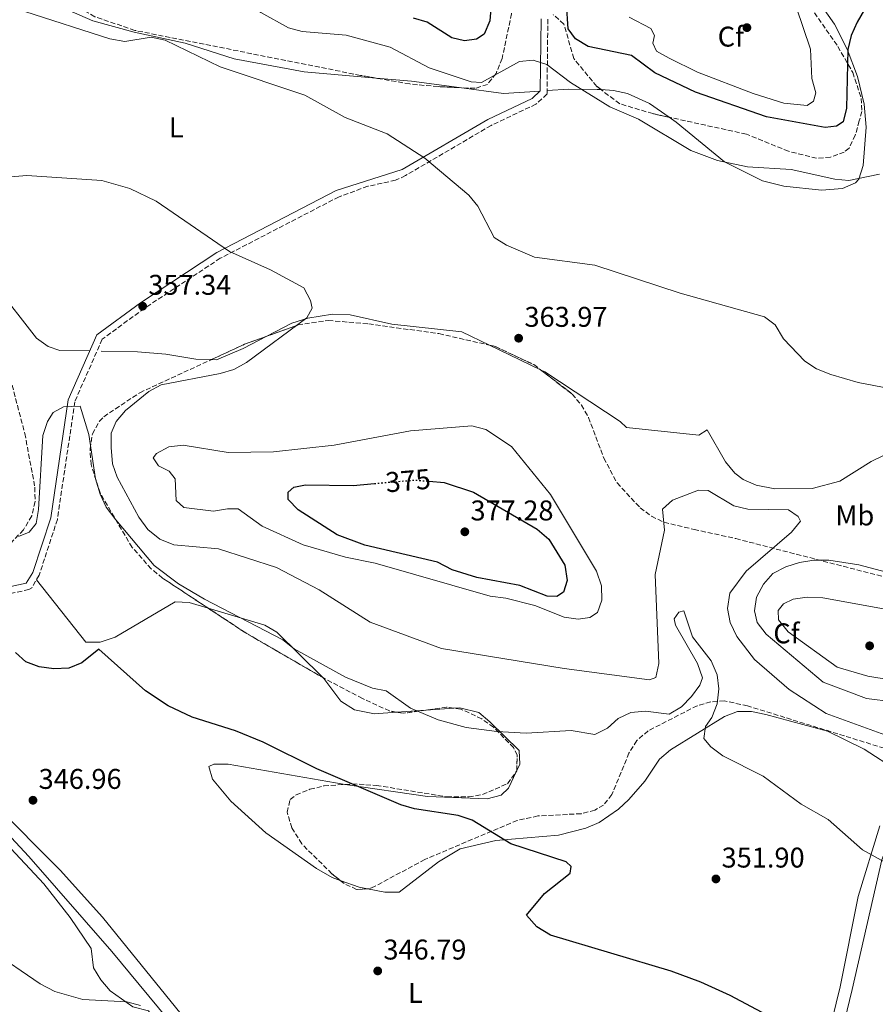
# Model space of a CAD drawing. Units: metres. Extents: x 611635 to 615108, y 4680744 to 4683111.
# Drawn here: x 612659 to 612959, y 4681588 to 4681934 of the extents above; entities that cross this region are included whole.
import ezdxf
from ezdxf.enums import TextEntityAlignment as Align

# ---------------------------------------------------------------- set-up
doc = ezdxf.new("R2010")
doc.units = ezdxf.units.M
doc.header["$MEASUREMENT"] = 0
doc.linetypes.add('DGN Style 3', pattern=[2.435890702152634, 1.739921930109024, -0.6959687720436097])
doc.linetypes.add('DGN Style 5', pattern=[1.217945351076317, 0.5219765790327072, -0.6959687720436097])
for name, color, linetype, lineweight in [('Camino', 7, 'DGN Style 3', 0), ('Cota de curva de nivel directora', 7, 'Continuous', 0), ('Cota de punto acotado terreno', 7, 'Continuous', 0), ('Curva de nivel directora', 30, 'Continuous', 30), ('Curva de nivel directora no vista', 30, 'DGN Style 5', 30), ('Curva de nivel intermedia', 30, 'Continuous', 0), ('Etiqueta de uso rústico', 92, 'Continuous', 0), ('Etiqueta de zona arbolada', 92, 'Continuous', 0), ('Línea de cambio de uso (parcela vista)', 92, 'Continuous', 0), ('Margen derecho', 7, 'Continuous', 0), ('Punto acotado terreno (símbolo)', 7, 'Continuous', 0), ('Tubería', 7, 'Continuous', 0), ('Zona arbolada', 92, 'DGN Style 3', 0)]:
    doc.layers.add(name, color=color, linetype=linetype, lineweight=lineweight)
doc.styles.add('Style-Arial', font='arial.ttf')

# ---------------------------------------------------------------- blocks, each defined once
blk = doc.blocks.new('5PATER')
at = {"layer": 'Punto acotado terreno (símbolo)', "linetype": 'Continuous', "lineweight": 0}
h = blk.add_hatch(color=51, dxfattribs=at)
edge = h.paths.add_edge_path()
edge.add_ellipse((0, 0), major_axis=(-0.1095731443231308, -0.1110710700762829), ratio=0.9994222409660317, start_angle=0, end_angle=360)

msp = doc.modelspace()

# ---------------------------------------------------------------- linework, layer by layer
at = {"layer": 'Camino', "color": 7, "linetype": 'DGN Style 3', "lineweight": 0}
msp.add_polyline3d([(612844.1099999989, 4681934.449999999, 369.6999999999971), (612843.8200000004, 4681908.13, 368.6699999999982), (612839.9299999991, 4681904.530000002, 368.7700000000041), (612824.1499999987, 4681897.07, 367.3999999999942), (612794.1200000012, 4681879.470000001, 363.6000000000059), (612790.6400000011, 4681877.820000002, 363.3300000000017), (612780.870000001, 4681875.710000001, 362.8399999999965), (612770.7899999982, 4681872.040000001, 362.3899999999995), (612729.0899999987, 4681850.430000001, 359.5800000000018), (612702.4099999995, 4681832.84, 357.1699999999982), (612687.6099999981, 4681821.960000001, 356.8600000000007), (612677.9799999989, 4681800.050000002, 355.0099999999948), (612671.8999999971, 4681758.710000004, 352.8500000000059), (612665.4699999987, 4681739.070000002, 352.0099999999949), (612662.879999998, 4681734.690000001, 351.7500000000001), (612661.8599999989, 4681734.050000002, 351.6999999999972), (612638.9400000017, 4681729.070000002, 350.9199999999982)], dxfattribs=at)
at = {"layer": 'Curva de nivel directora', "color": 30, "linetype": 'Continuous', "lineweight": 30, "flags": 128}
for points, elevation in [([(612824.5399999998, 4681944.140000001), (612823.7699999987, 4681933.850000001), (612821.7999999995, 4681929.180000001), (612819.0500000002, 4681927.37), (612814.7999999989, 4681926.76), (612810.409999999, 4681927.800000002), (612801.7199999986, 4681933.32), (612796.9199999997, 4681934.730000001)], 375), ([(612955.3400000003, 4681937.830000001), (612952.7199999985, 4681933.36), (612950.5899999985, 4681928.640000002), (612949.4699999986, 4681923.760000001), (612948.940000001, 4681903.150000002), (612947.7899999999, 4681898.300000002), (612945.51, 4681896.779999999), (612941.48, 4681896.310000001), (612920.8600000005, 4681900.15), (612895.9299999992, 4681908.78), (612881.6899999989, 4681915.600000001), (612873.4999999992, 4681921.630000004), (612858.2399999996, 4681924.86), (612853.860000001, 4681927.460000002), (612851.1899999998, 4681931), (612850.610000001, 4681939.869999999)], 375), ([(612802.4000000004, 4681772.100000001), (612807.6399999995, 4681771.609999999), (612817.9599999995, 4681768.33), (612840.4099999996, 4681755.29), (612844.4599999997, 4681751.800000002), (612850.0599999989, 4681742.600000001), (612850.889999998, 4681737.210000002), (612849.5800000007, 4681733.130000001), (612847.2400000002, 4681731.62), (612843.8399999985, 4681731.77), (612834.3099999998, 4681735.529999999), (612819.1199999994, 4681738.33), (612810.5499999998, 4681740.980000001), (612805.3899999987, 4681743.740000002), (612779.8499999996, 4681749.600000001), (612770.0799999996, 4681753.29), (612756.4699999996, 4681762.119999999), (612752.8799999999, 4681765.750000001), (612752.8599999998, 4681768.29), (612754.8699999992, 4681770.010000002), (612759.0499999991, 4681770.830000003), (612775.69, 4681770.640000002), (612783.1899999989, 4681771.300000001)], 375), ([(612952.6400000004, 4681567.79), (612908.1299999988, 4681591.480000001), (612897.78, 4681596.210000004), (612887.3799999997, 4681600.000000001), (612845.0299999998, 4681612.680000002), (612840.2099999984, 4681615.560000001), (612836.6399999988, 4681619.730000001), (612842.9199999997, 4681627.279999999), (612851.99, 4681634.430000001), (612852.2999999986, 4681636.820000002), (612850.4900000002, 4681638.439999999), (612831.1200000001, 4681644.7), (612817.5799999994, 4681653.04), (612812.5700000004, 4681654.730000001), (612797.2999999997, 4681657.000000001), (612792.4999999985, 4681658.410000001), (612763.0199999987, 4681671.04), (612744.1799999983, 4681680.440000001), (612734.4599999997, 4681684.41), (612719.2299999993, 4681689.220000001), (612710.7199999999, 4681693.270000001), (612702.8599999987, 4681698.49), (612686.4599999993, 4681713.170000001), (612680.4299999988, 4681708.289999999), (612675.869999999, 4681706.480000001), (612670.5800000007, 4681706.250000001), (612665.4599999997, 4681706.87), (612660.7799999992, 4681708.62), (612657.1299999993, 4681711.980000001)], 350)]:
    msp.add_lwpolyline(points, dxfattribs=dict(at, elevation=elevation))
at = {"layer": 'Curva de nivel directora no vista', "color": 30, "linetype": 'DGN Style 5', "lineweight": 30, "elevation": 375, "flags": 128}
msp.add_lwpolyline([(612783.1899999989, 4681771.300000001), (612797.4899999996, 4681772.560000001), (612802.4000000004, 4681772.100000001)], dxfattribs=at)
at = {"layer": 'Curva de nivel intermedia', "color": 30, "linetype": 'Continuous', "lineweight": 0, "flags": 128}
for points, elevation in [([(612960.5199999993, 4681879.910000001), (612949.8100000005, 4681877.800000001), (612944.8300000007, 4681878.23), (612929.5599999998, 4681881.619999998), (612914.1700000005, 4681882.49), (612903.7000000009, 4681884.73), (612894.2700000008, 4681888.330000001), (612875.890000001, 4681899.31), (612865.9199999997, 4681903.65), (612852.0700000006, 4681912.109999998), (612843.74, 4681918.460000001), (612838.9800000013, 4681920.039999999), (612834.16, 4681919.580000001), (612820.7900000014, 4681912.17), (612817.2199999995, 4681912.399999999), (612802.4600000007, 4681917.27), (612788.75, 4681924.599999999), (612773.2900000016, 4681928.81), (612757.7800000017, 4681930.019999999), (612752.9800000006, 4681931.420000001), (612743.2599999997, 4681936.7), (612725.8400000009, 4681949.279999999)], 370.0000000000001), ([(612964.1, 4681804.699999999), (612953.0600000005, 4681806.749999999), (612943.4700000016, 4681809.55), (612938.4600000002, 4681811.560000001), (612934.3099999996, 4681814.34), (612926.8000000016, 4681822.149999999), (612923.9500000017, 4681826.999999999), (612920.1699999998, 4681829.840000001), (612890.5300000012, 4681838.140000001), (612860.5599999997, 4681848.02), (612839.4100000004, 4681850.789999999), (612829.6200000005, 4681855.02), (612825.2400000016, 4681857.669999998), (612819.570000001, 4681868.67), (612816.4000000015, 4681872.539999999), (612800.9000000005, 4681885.630000001), (612787.7199999996, 4681894.189999999), (612772.9299999995, 4681899.849999999), (612758.820000001, 4681907.679999999), (612729.0500000007, 4681917.689999999), (612709.6700000016, 4681927.039999999), (612704.7699999998, 4681928.07), (612695.5900000001, 4681926.579999999), (612690.2500000001, 4681927.560000001), (612660.490000001, 4681937.050000001)], 365.0000000000001), ([(612931.3300000001, 4681938.710000002), (612936.3800000015, 4681923.859999998), (612936.7500000005, 4681913.529999998), (612938.2700000004, 4681908.519999999), (612937.4099999998, 4681905.550000001), (612935.1400000011, 4681904.109999998)], 380.0000000000001), ([(612935.1400000011, 4681904.109999998), (612927.0099999994, 4681904.949999999), (612916.2100000012, 4681908.34), (612896.6500000012, 4681915.83), (612886.6700000011, 4681920.66), (612882.3000000013, 4681923.189999999), (612880.9500000012, 4681925.989999999), (612881.5300000003, 4681928.640000001), (612880.3099999998, 4681931.159999999), (612872.660000001, 4681935.109999998)], 380.0000000000001), ([(612962.4600000016, 4681682.980000001), (612941.8399999999, 4681690.57), (612928.8300000011, 4681699.009999999), (612916.6600000005, 4681709.449999999), (612910.4700000014, 4681717.599999999), (612908.14, 4681722.449999999), (612907.1800000012, 4681727.369999998), (612908.0500000007, 4681732.749999999), (612913.7400000015, 4681740.580000001), (612929.6400000004, 4681754.26), (612932.8600000012, 4681758.119999998), (612931.9600000003, 4681759.779999998), (612928.65, 4681762.060000001), (612914.2900000013, 4681762.289999999), (612909.4299999997, 4681763.489999999), (612900.4100000008, 4681768.909999999), (612896.9999999999, 4681768.920000001), (612887.8300000011, 4681765.51), (612884.350000001, 4681762.32), (612885.0199999993, 4681754.880000002), (612881.8000000007, 4681739.310000001), (612883.1100000005, 4681708.039999999), (612881.9900000007, 4681703.170000001), (612879.8600000006, 4681702.300000001), (612849.850000001, 4681706.289999999), (612806.75, 4681713.380000001), (612781.6900000013, 4681722.569999999), (612763.8600000013, 4681733.909999998), (612748.8400000009, 4681741.84), (612728.4200000003, 4681748.42), (612712.7200000006, 4681749.79), (612707.8900000001, 4681751.77), (612703.6100000021, 4681755.119999998), (612700.4900000016, 4681759.460000001), (612692.8699999999, 4681773.489999999), (612691.2699999993, 4681778.230000001), (612690.7199999995, 4681783.939999999), (612690.7400000019, 4681789.02), (612692.53, 4681793.149999999), (612695.8400000003, 4681796.9), (612703.9500000018, 4681803.619999999), (612708.3500000006, 4681805.98), (612729.0900000008, 4681809.939999999), (612733.8700000019, 4681811.390000002), (612738.2900000009, 4681813.789999999), (612759.42, 4681829.539999999), (612761.2999999998, 4681832.930000001), (612760.75, 4681835.560000001), (612758.4700000001, 4681840.070000002), (612746.7199999997, 4681846.4), (612732.2800000005, 4681852.840000001), (612706.5300000012, 4681870.539999999), (612697.3700000015, 4681874.949999998), (612687.5299999999, 4681877.720000001), (612661.1400000014, 4681879.48), (612645.380000001, 4681878.23)], 359.9999999999999), ([(612815.4200000003, 4681685.579999999), (612805.570000002, 4681688.349999999), (612795.9299999995, 4681692.380000001), (612787.2999999995, 4681698.439999999), (612782.5400000007, 4681699.449999999), (612773.0099999999, 4681703.239999999), (612755.0599999991, 4681713.210000001), (612751.0600000004, 4681716.4), (612723.5400000009, 4681730.63), (612714.4200000013, 4681736.109999998), (612705.8099999992, 4681742.500000001), (612692.3500000011, 4681758.59), (612689.060000001, 4681763.009999999), (612686.9000000019, 4681767.519999999), (612685.2200000009, 4681772.939999999), (612682.9600000011, 4681788.55), (612679.85, 4681798.51), (612674.0200000005, 4681798.230000001), (612670.4000000017, 4681796.310000001), (612668.4500000004, 4681793.119999998), (612666.7699999996, 4681788.179999999), (612665.300000001, 4681762.179999999), (612664.3900000014, 4681757.269999999), (612661.9400000017, 4681754.170000001), (612658.2699999991, 4681752.730000001)], 355.0000000000001), ([(612854.7700000006, 4681723.609999999), (612849.8300000009, 4681724.349999999), (612839.5500000013, 4681728.48), (612829.37, 4681731.07), (612823.8500000014, 4681731.710000002), (612783.4999999997, 4681743.31), (612773.03, 4681745.480000001), (612758.1300000004, 4681749.820000002), (612743.8200000006, 4681756.369999997), (612735.3499999995, 4681762.369999999), (612731.620000001, 4681762.470000001), (612726.7000000015, 4681761.550000001), (612716.2600000009, 4681762.939999999), (612713.6300000001, 4681765.329999999), (612713.2300000022, 4681772.96), (612711.1400000001, 4681775.659999999), (612707.4100000019, 4681777.499999999), (612705.530000002, 4681780.38), (612706.7300000001, 4681781.869999999), (612711.0400000018, 4681784.150000001), (612716.0000000016, 4681784.810000001), (612731.8400000001, 4681782.180000001), (612747.7600000014, 4681782.48), (612769.0600000003, 4681784.759999999), (612795.9100000015, 4681789.869999998), (612817.4100000019, 4681791.539999999), (612822.3300000015, 4681790.26), (612831.3600000015, 4681784.320000002), (612845.060000001, 4681767.409999999), (612861.2000000012, 4681740.569999999), (612862.9700000016, 4681735.349999998), (612863.1100000001, 4681730.350000001), (612861.5000000007, 4681725.989999999), (612858.8099999996, 4681724.230000001), (612854.7700000006, 4681723.609999999)], 370.0000000000001), ([(612965.4400000012, 4681694.67), (612956.0399999999, 4681695.77), (612940.7699999993, 4681701.57), (612920.7599999999, 4681718.439999999), (612917.6200000016, 4681722.480000001), (612916.6800000007, 4681726.630000001), (612917.4200000005, 4681731.41), (612919.8700000002, 4681735.909999999), (612923.1300000015, 4681739.689999999), (612927.7300000014, 4681742.09), (612932.5199999991, 4681743.529999999), (612937.4800000013, 4681744.4), (612942.8300000001, 4681744.329999999)], 365.0000000000001), ([(612942.8300000001, 4681744.329999999), (612953.3100000008, 4681742.730000001), (612973.1600000014, 4681737.529999999)], 365.0000000000001), ([(612972.0999999997, 4681701.069999999), (612956.4600000002, 4681703.640000001), (612945.7200000001, 4681706.82), (612928.4900000015, 4681719.199999999), (612925.1100000017, 4681723.380000001), (612924.9800000021, 4681726.650000001), (612926.8000000016, 4681729.080000001), (612930.2400000015, 4681730.640000001), (612935.1800000012, 4681731.41), (612940.690000001, 4681731.15), (612988.3800000009, 4681722.489999999)], 370.0000000000001), ([(612963.4500000018, 4681637.749999999), (612954.5500000013, 4681642.600000001), (612942.5199999993, 4681653.310000001), (612933.1000000003, 4681658.720000001), (612919.6700000013, 4681668.560000001), (612905.5499999995, 4681675.66), (612901.3400000005, 4681678.82), (612898.9300000012, 4681681.739999999), (612899.4500000018, 4681685.92), (612901.6600000003, 4681689.100000001), (612903.54, 4681693.899999999), (612904.100000001, 4681699.16), (612903.5500000013, 4681704.119999998), (612901.5100000005, 4681709.069999999), (612894.9400000012, 4681717.470000001), (612891.8600000012, 4681726.56), (612890.110000001, 4681726.099999999), (612888.4700000006, 4681723.83), (612888.9700000011, 4681721.539999999), (612896.6700000013, 4681708.039999999), (612898.4600000017, 4681703.079999999), (612897.4800000006, 4681700.509999998), (612894.5000000009, 4681696.500000001), (612891.0000000007, 4681692.909999998), (612886.7000000002, 4681690.329999999), (612878.4299999999, 4681691.319999999), (612873.26, 4681690.880000002), (612868.8299999998, 4681688.800000001), (612865.0700000003, 4681685.42), (612860.5599999997, 4681683.140000001), (612852.2699999994, 4681684.569999999), (612836.5200000004, 4681683.59), (612826.2000000007, 4681684.16), (612815.4200000003, 4681685.579999999)], 355.0000000000001), ([(612701.0700000006, 4681587.92), (612696.2400000005, 4681589.310000001), (612680.7700000008, 4681590.100000001), (612670.9800000006, 4681592.909999999), (612665.8200000018, 4681595.56), (612648.2700000012, 4681607.560000001)], 345.0000000000001)]:
    msp.add_lwpolyline(points, dxfattribs=dict(at, elevation=elevation))
at = {"layer": 'Línea de cambio de uso (parcela vista)', "color": 92, "linetype": 'Continuous', "lineweight": 0, "extrusion": (0.00551394194880867, 0.3622281046519926, 0.9320731712931181), "elevation": 1699641.49216685, "flags": 128}
msp.add_lwpolyline([(-541451.6701889117, -4371941.090655247), (-541464.0296366935, -4371940.130874054), (-541480.8074280017, -4371938.01284095)], dxfattribs=at)
at = {"layer": 'Línea de cambio de uso (parcela vista)', "color": 92, "linetype": 'Continuous', "lineweight": 0, "extrusion": (-0.0389094987907872, 0.05119945965988705, 0.9979301910626741), "elevation": 216234.2228136622, "flags": 128}
msp.add_lwpolyline([(-3320757.248437311, -3349871.447185241), (-3320768.379443651, -3349860.364334738), (-3320779.144378209, -3349853.211098831)], dxfattribs=at)
at = {"layer": 'Línea de cambio de uso (parcela vista)', "color": 92, "linetype": 'Continuous', "lineweight": 0, "extrusion": (-0.008056190446206734, 0.003880623870366153, 0.9999600184776746), "elevation": 13595.18039645586, "flags": 128}
msp.add_lwpolyline([(612806.6334342492, 4681802.402547957), (612824.5470853423, 4681793.773982988)], dxfattribs=at)
at = {"layer": 'Línea de cambio de uso (parcela vista)', "color": 92, "linetype": 'Continuous', "lineweight": 0, "extrusion": (-0.004979773663801102, -0.0003522481551418684, 0.9999875388101067), "elevation": -4346.742803324392, "flags": 128}
msp.add_lwpolyline([(612785.122647929, 4681689.759517013), (612795.432977048, 4681690.488817058)], dxfattribs=at)
at = {"layer": 'Línea de cambio de uso (parcela vista)', "color": 92, "linetype": 'Continuous', "lineweight": 0, "extrusion": (-0.004986386432083848, -0.0003527499820044502, 0.9999875056808462), "elevation": -4353.144526515327, "flags": 128}
msp.add_lwpolyline([(612795.4151246505, 4681690.485205696), (612805.1929474255, 4681691.176905739)], dxfattribs=at)
at = {"layer": 'Línea de cambio de uso (parcela vista)', "color": 92, "linetype": 'Continuous', "lineweight": 0, "extrusion": (-0.03230465555112252, -0.06895895448845613, 0.9970963202347014), "elevation": -342289.0736757455, "flags": 128}
msp.add_lwpolyline([(-1431102.106770439, 4486467.230022608), (-1431102.106770439, 4486466.761215324)], dxfattribs=at)
at = {"layer": 'Línea de cambio de uso (parcela vista)', "color": 92, "linetype": 'Continuous', "lineweight": 0, "extrusion": (-0.01415422610497691, -0.00997335103941425, 0.9998500838387793), "elevation": -55017.45221519349, "flags": 128}
msp.add_lwpolyline([(612714.7436564321, 4681316.007366139), (612721.3374796227, 4681313.617247266), (612724.2675928349, 4681313.04811896)], dxfattribs=at)
at = {"layer": 'Línea de cambio de uso (parcela vista)', "color": 92, "linetype": 'Continuous', "lineweight": 0}
for points in [[(612662.0099999999, 4681945.039999999, 366), (612675.2400000002, 4681937.75, 365.75), (612684.3799999999, 4681933.82, 365.7200000000012), (612698.8200000003, 4681929.789999999, 364.9400000000023), (612716.7100000001, 4681926.029999999, 365.1999999999971), (612734, 4681920.5, 365.6100000000006), (612758.5700000003, 4681915.91, 366.1199999999953), (612783.8556000004, 4681913.692600001, 366.8322999999946)], [(612886.6523000002, 4681899.968800001, 369.9707000000053), (612889.1900000004, 4681898.189999999, 369.8899999999995), (612906.1100000005, 4681884.300000001, 368.6399999999995), (612919.54, 4681877.640000001, 368.6300000000047), (612927.0300000003, 4681875.699999999, 368.6699999999983), (612940.1600000003, 4681874.4, 368.8099999999977), (612947.54, 4681874.930000001, 369.1600000000035), (612952.1299999999, 4681876.91, 369.6300000000047), (612953.2599999999, 4681878.26, 369.7899999999936), (612954.8700000001, 4681883.060000001, 370.2599999999948), (612955.9299999997, 4681896.480000001, 371.8000000000029), (612955.1399999997, 4681904.560000001, 372.7799999999988), (612952.8600000005, 4681914.24, 373.9900000000052), (612949.2699999996, 4681923.850000001, 374.3800000000047), (612944.7199999997, 4681932.680000001, 375.5), (612940.3700000001, 4681938.980000001, 376.3600000000006)], [(612843.8300000001, 4681909.300000001, 369.3399999999965), (612851.4500000002, 4681909.800000001, 369.5800000000018), (612861.4000000004, 4681909.76, 370.6199999999953), (612862.7906, 4681909.6514, 370.593399999998)], [(612862.7906, 4681909.6514, 370.593399999998), (612867.1600000003, 4681909.310000001, 370.5099999999948), (612872.0700000003, 4681908.32, 370.3899999999995), (612879.7599999999, 4681904.800000001, 370.1900000000023), (612886.6523000002, 4681899.968800001, 369.9707000000053)], [(612683.2000000002, 4681817.880000001, 357.3699999999953), (612672.75, 4681818.060000001, 357.3999999999942), (612668.6299999999, 4681819.380000001, 357.5800000000018), (612664.5300000003, 4681822.4, 357.7299999999959), (612650.0499999998, 4681840.9, 358.2100000000065), (612622.7400000002, 4681861.640000001, 359.2299999999959), (612619.5700000003, 4681863.75, 359.25), (612614.8200000003, 4681865.75, 359.3899999999995), (612609.7599999999, 4681866.32, 359.570000000007), (612605.3300000001, 4681865.960000001, 359.6699999999983), (612589.2699999996, 4681861.680000001, 359.3899999999995), (612577.8600000005, 4681857.199999999, 358.7299999999959), (612572.8354000002, 4681854.194700001, 358.3031999999948)], [(612745.4172, 4681823.0471, 360.1736999999994), (612754.2400000002, 4681827.59, 360.7100000000065), (612759.8099999996, 4681829.350000001, 360.7799999999988), (612768.5099999999, 4681830.789999999, 360.8099999999977), (612774.7400000002, 4681830.560000001, 360.8600000000006), (612789.29, 4681827.26, 362.5899999999965), (612813.8700000001, 4681824.59, 363.7400000000052), (612823.5897000004, 4681819.908, 363.8364000000001)], [(612725.9474999999, 4681814.832699999, 359.6294999999955), (612727.7999999998, 4681814.800000001, 359.7100000000065), (612737.1299999999, 4681818.779999999, 359.6699999999983), (612745.4172, 4681823.0471, 360.1736999999994)], [(612687.2699999996, 4681817.810000001, 357.3500000000058), (612700.0099999999, 4681817.59, 357.3099999999977), (612709.9500000002, 4681816.779999999, 358), (612720.4400000004, 4681814.930000001, 359.3899999999995), (612725.9474999999, 4681814.832699999, 359.6294999999955)], [(612841.5025000004, 4681811.2795, 364.0142000000051), (612843.0999999996, 4681810.51, 364.0299999999988), (612869.4699999997, 4681793.08, 363.6399999999995), (612871.7699999996, 4681790.99, 363.320000000007), (612897.1399999997, 4681788.289999999, 362.6999999999971), (612900.0199999996, 4681790.16, 362.6999999999971), (612906.4800000006, 4681778.960000001, 362.9199999999983), (612909.7100000001, 4681774.99, 362.8999999999942), (612912.6799999997, 4681772.730000001, 362.8800000000047), (612917.2999999998, 4681770.779999999, 362.8300000000018), (612923.7599999999, 4681769.41, 362.8099999999977), (612936.9500000002, 4681769.550000001, 363.0200000000041), (612946.6399999997, 4681772.180000001, 363.0099999999948), (612957.6500000004, 4681778.99, 363.7400000000052), (612962.2300000006, 4681781.289999999, 363.7400000000052)], [(612538.3099999996, 4681773.34, 351.3600000000006), (612554.1200000001, 4681755.480000001, 349.8000000000029), (612573.1100000005, 4681732.279999999, 348.5800000000018), (612597.5199999996, 4681705.25, 347.1399999999995), (612624.0599999996, 4681676.680000001, 346.0399999999936), (612667.0700000003, 4681630.699999999, 345.9600000000065), (612676.3799999999, 4681618.92, 345.6600000000035), (612683.6799999997, 4681608.039999999, 345.4100000000035), (612684.5800000001, 4681601.230000001, 345.3099999999977), (612687.1200000001, 4681596.949999999, 345.2799999999988), (612690.4100000003, 4681593.130000001, 345.2299999999959), (612698.3200000003, 4681587.480000001, 344.8899999999995), (612703.8399999999, 4681586.050000001, 344.679999999993), (612712.4800000006, 4681574.119999999, 345.3099999999977), (612730.3499999996, 4681554.609999999, 345.6199999999953), (612736.3799999999, 4681546.52, 345.2899999999936), (612738.5499999998, 4681541.51, 345.1000000000058), (612739.4299999997, 4681534.300000001, 345), (612735.7618000006, 4681532.844699999, 344.8505000000005)], [(612718.4400000004, 4681581.199999999, 345.3399999999965), (612687.6600000003, 4681618.949999999, 346.0399999999936), (612672.8200000003, 4681635.51, 346.5899999999965), (612649.54, 4681658.84, 346.8999999999942), (612627.0999999996, 4681683.32, 346.6999999999971), (612602.4600000001, 4681708.17, 347.6600000000035), (612571.1299999999, 4681742.730000001, 350.2400000000052), (612557.2800000003, 4681757.24, 350.6300000000047), (612546.1900000004, 4681772.180000001, 351.9700000000012)], [(612664.5199999996, 4681737.460000001, 351.9100000000035), (612681.8899999997, 4681715.59, 349.929999999993), (612686.9000000004, 4681715.560000001, 349.9700000000012), (612692.1299999999, 4681717.34, 350.9400000000023), (612713.1900000004, 4681729.76, 353.7899999999936), (612718.1699999999, 4681729.470000001, 353.8600000000006), (612724.8715000004, 4681727.4845, 354.1049999999959)], [(612724.8715000004, 4681727.4845, 354.1049999999959), (612744.7000000002, 4681721.609999999, 354.8300000000018), (612748.9800000006, 4681719.100000001, 354.9199999999983), (612764.9341000002, 4681703.2334, 354.6380999999965)], [(612764.9341000002, 4681703.2334, 354.6380999999965), (612765.3899999997, 4681702.779999999, 354.6300000000047), (612771.4400000004, 4681694.869999999, 354.0099999999948), (612776.2300000006, 4681691.810000001, 353.929999999993), (612783.1799999997, 4681690.449999999, 353.8999999999942), (612790.9582000002, 4681691.000200001, 353.9388999999938)], [(612780.7399000004, 4681628.9309, 347.5657999999967), (612786.8200000003, 4681627.75, 347.6399999999995), (612791.8399999999, 4681627.82, 347.6300000000047), (612805.7000000002, 4681638.470000001, 348.4600000000065), (612813.3399999999, 4681643.029999999, 348.9199999999983), (612825.8600000005, 4681645.960000001, 349.5099999999948), (612847.8499999996, 4681647.789999999, 350.7700000000041), (612857.5, 4681650.25, 351.1600000000035), (612862.1100000005, 4681652.25, 351.3500000000058), (612868.9400000004, 4681656.869999999, 351.8999999999942), (612872.5300000003, 4681660.289999999, 352.4799999999959), (612878.1600000003, 4681666.789999999, 353.3699999999953), (612883.2800000003, 4681674.529999999, 353.7899999999936), (612887.1299999999, 4681677.710000001, 354.2299999999959), (612906.1100000005, 4681689.51, 356.2100000000065), (612910.7000000002, 4681691.26, 356.6100000000006), (612915.6200000001, 4681691.210000001, 356.929999999993), (612920.5999999996, 4681690.130000001, 357.1999999999971), (612942.2699999996, 4681684.310000001, 358.3800000000047), (612955.2400000002, 4681677.949999999, 358.1999999999971), (612966.7599999999, 4681670.49, 357.3399999999965)], [(612811.0460999999, 4681692.421200001, 354.039499999999), (612813.1500000004, 4681692.57, 354.0500000000029), (612819.8499999996, 4681690.850000001, 354.2100000000065), (612823.79, 4681687.65, 354.4100000000035), (612834.0099999999, 4681677.480000001, 353.5800000000018), (612834.2400000002, 4681672.789999999, 352.6100000000006), (612833.1660000002, 4681670.497, 352.4167000000016)], [(612772.9036999998, 4681665.629699999, 350.1714999999967), (612769.5899999999, 4681666.119999999, 350.0800000000018), (612731.8099999996, 4681672.779999999, 348.2599999999948), (612726.8300000001, 4681672.720000001, 348.2799999999988), (612725, 4681671.880000001, 348.2599999999948), (612726.4000000004, 4681667.430000001, 347.8399999999965), (612732.75, 4681659.699999999, 347.929999999993), (612745.0999999996, 4681648.609999999, 347.679999999993), (612762.8099999996, 4681636.060000001, 347.4199999999983), (612768.3200000003, 4681632.939999999, 347.429999999993), (612771.2165000001, 4681631.890000001, 347.460500000001)], [(612832.9676999999, 4681670.0737, 352.3809999999939), (612830.2400000002, 4681664.25, 351.8899999999995), (612827.75, 4681661.82, 351.8099999999977), (612822.8499999996, 4681660.539999999, 351.5800000000018), (612801.8300000001, 4681661.350000001, 350.9700000000012), (612772.9036999998, 4681665.629699999, 350.1714999999967)], [(612937.5300000003, 4681537.970000001, 348.5500000000029), (612951.0099999999, 4681593.57, 350.929999999993), (612961.3799999999, 4681639.09, 354.2599999999948), (612968.4100000003, 4681657.34, 356.2700000000041), (612971.1100000005, 4681661.380000001, 356.5599999999977), (612973.1900000004, 4681663.279999999, 357.3899999999995), (612977.9699999997, 4681664.960000001, 357.3899999999995), (612984.1699999999, 4681664.5, 357.4499999999971), (612990.2999999998, 4681662.930000001, 357.5), (613007.9199999999, 4681655.789999999, 357.2899999999936), (613022.5099999999, 4681652.359999999, 357.5), (613047.25, 4681648.869999999, 359.3600000000006), (613085.29, 4681644.58, 361.3999999999942), (613100.0800000001, 4681640.609999999, 361.4600000000065), (613122.8499999996, 4681632.84, 361.570000000007), (613133.0242999997, 4681632.683800001, 361.7900999999983)], [(612960.6299999999, 4681651.060000001, 355.2599999999948), (612953.0700000003, 4681626.25, 352.6300000000047), (612946.7100000001, 4681594.480000001, 350.4499999999971), (612938.4000000004, 4681560.529999999, 348.8399999999965)]]:
    msp.add_polyline3d(points, dxfattribs=at)
at = {"layer": 'Margen derecho', "color": 7, "linetype": 'Continuous', "lineweight": 0}
msp.add_polyline3d([(612841.7100000004, 4681934.500000001, 369.6999999999971), (612841.44, 4681909.190000001, 368.6699999999982), (612838.5700000002, 4681906.540000001, 368.7700000000041), (612823.030000001, 4681899.190000001, 367.3999999999942), (612792.9999999992, 4681881.590000002, 363.6000000000059), (612769.829999997, 4681874.24, 362.3899999999995), (612727.8799999994, 4681852.500000001, 359.5800000000018), (612701.0399999993, 4681834.81, 357.1699999999982), (612685.6799999991, 4681823.510000003, 356.8600000000007), (612675.6599999989, 4681800.720000001, 355.0099999999948), (612669.5599999991, 4681759.260000003, 352.8500000000059), (612663.2699999993, 4681740.06, 352.0099999999949), (612660.9400000002, 4681736.300000001, 351.6999999999972), (612638.6299999986, 4681731.460000001, 350.9199999999982)], dxfattribs=at)
at = {"layer": 'Tubería', "color": 7, "linetype": 'Continuous', "lineweight": 0}
msp.add_polyline3d([(612491.1600000008, 4681938.559999999, 361.9900000000052), (612500.5500000007, 4681916.430000001, 359.7700000000041), (612508.7600000006, 4681894.56, 357.8999999999942), (612513.9300000005, 4681876.210000001, 356.3999999999942), (612516.2300000006, 4681860.37, 355.6499999999942), (612517.9200000026, 4681848.749999999, 354.6499999999942), (612521.0799999987, 4681816.34, 353.0399999999936), (612523.2699999993, 4681807.080000001, 352.9900000000052), (612527.7699999987, 4681796.13, 352.4199999999983), (612549.4999999991, 4681764.7, 350.9799999999959), (612573.5399999984, 4681735.77, 349.2599999999948), (612604.329999998, 4681701.960000001, 347.1999999999971), (612661.8000000013, 4681640.29, 346.320000000007), (612691.0199999996, 4681606.940000001, 345.6199999999953), (612713.5300000022, 4681579.670000002, 345.2299999999959)], dxfattribs=at)
at = {"layer": 'Zona arbolada', "color": 92, "linetype": 'DGN Style 3', "lineweight": 0, "extrusion": (-0.1847329740602863, 0.3815550765995545, 0.9056983227410491), "elevation": 1673503.51595794, "flags": 128}
msp.add_lwpolyline([(-2591684.735900437, -3574546.062672771), (-2591697.611810615, -3574545.800596757), (-2591705.839349513, -3574544.858208211)], dxfattribs=at)
at = {"layer": 'Zona arbolada', "color": 92, "linetype": 'DGN Style 3', "lineweight": 0, "extrusion": (-0.02783875995205846, -0.0478648401620708, 0.9984658033806622), "elevation": -240790.416255489, "flags": 128}
msp.add_lwpolyline([(-1824092.840639565, 4348528.006129743), (-1824090.872620058, 4348528.622005222), (-1824075.934750386, 4348529.931296409), (-1824073.018284712, 4348529.555654133)], dxfattribs=at)
at = {"layer": 'Zona arbolada', "color": 92, "linetype": 'DGN Style 3', "lineweight": 0, "extrusion": (-0.03739345246120728, -0.09747277646253208, 0.9945354631996371), "elevation": -478900.2174079153, "flags": 128}
msp.add_lwpolyline([(-1104769.431109206, 4565519.16446148), (-1104800.151657842, 4565524.100318647), (-1104815.521892562, 4565527.502640529)], dxfattribs=at)
at = {"layer": 'Zona arbolada', "color": 92, "linetype": 'DGN Style 3', "lineweight": 0, "extrusion": (-0.0009596052074801714, 0.006847441035753565, 0.9999760955688429), "elevation": 31823.5423150897, "flags": 128}
msp.add_lwpolyline([(612801.325938697, 4681583.574711932), (612793.3375423751, 4681582.455185686), (612791.015738742, 4681582.845394835)], dxfattribs=at)
at = {"layer": 'Zona arbolada', "color": 92, "linetype": 'DGN Style 3', "lineweight": 0, "extrusion": (0.001032560956163738, -0.007367658845850038, 0.9999723253275578), "elevation": -33506.37261731347, "flags": 128}
msp.add_lwpolyline([(612810.3538770751, 4681572.622893312), (612807.8577732428, 4681572.951702236), (612800.5761771252, 4681571.931174537)], dxfattribs=at)
at = {"layer": 'Zona arbolada', "color": 92, "linetype": 'DGN Style 3', "lineweight": 0, "extrusion": (-0.03814947927177483, -0.1192409388081428, 0.9921321563901885), "elevation": -581275.9883988956, "flags": 128}
msp.add_lwpolyline([(-842913.1332631229, 4609253.163454546), (-842913.0312556325, 4609253.478163637), (-842913.073382101, 4609253.630725658)], dxfattribs=at)
at = {"layer": 'Zona arbolada', "color": 92, "linetype": 'DGN Style 3', "lineweight": 0}
for points in [[(612783.8556000004, 4681913.692600001, 368.446299999996), (612778.3200000003, 4681914.66, 368.1900000000023), (612699.0800000001, 4681930.470000001, 364.1900000000023), (612685.0499999998, 4681935.24, 364.7700000000041), (612663.1900000004, 4681947.980000001, 367.0599999999977), (612651.1200000001, 4681957.189999999, 368.0099999999948), (612637.0199999996, 4681971.15, 369.2100000000065), (612620.3899999997, 4681989.84, 371.2400000000052), (612616.8924000004, 4681994.560799999, 372.5204999999987)], [(612829.7317000004, 4681947.861099999, 373.5841999999975), (612830.4400000004, 4681946.25, 373.320000000007), (612831.54, 4681941.41, 373.0099999999948), (612831.3600000005, 4681936.32, 372.7899999999936), (612828.04, 4681920.619999999, 371.179999999993), (612825.9299999997, 4681915.32, 370.3399999999965), (612822.8799999999, 4681911.51, 369.679999999993), (612818.6200000001, 4681910.119999999, 369.3999999999942), (612812.9458, 4681910.380700001, 369.3782999999967)], [(612934.9400000004, 4681940.67, 379.0899999999965), (612945.9299999997, 4681924.84, 376.2400000000052), (612951.1900000004, 4681915.710000001, 374.7799999999988), (612954.1699999999, 4681906.59, 373.3099999999977), (612954.4100000003, 4681902.02, 372.570000000007), (612953.4600000001, 4681898.66, 371.4900000000052), (612952.0599999996, 4681893.689999999, 371.1499999999942), (612949.9199999999, 4681889.130000001, 370.9900000000052), (612948.2000000002, 4681887.730000001, 370.9700000000012), (612943.3499999996, 4681885.9, 370.9199999999983), (612938.4699999997, 4681885.58, 370.8699999999953), (612928.6200000001, 4681888.01, 370.7700000000041), (612913.8099999996, 4681894.01, 370.6999999999971), (612880.9500000002, 4681901.220000001, 370.9499999999971), (612869.3300000001, 4681904.699999999, 370.9700000000012), (612861.2999999998, 4681910.779999999, 370.9700000000012), (612853.2199999997, 4681920.560000001, 370.9700000000012), (612849.7699999996, 4681932.66, 370.9700000000012), (612845.9299999997, 4681936.02, 372.7899999999936)], [(612934.9400000004, 4681940.67, 379.0899999999965), (612945.9299999997, 4681924.84, 376.2400000000052), (612951.1900000004, 4681915.710000001, 374.7799999999988), (612954.1699999999, 4681906.59, 373.3099999999977), (612954.4100000003, 4681902.02, 372.570000000007), (612953.4600000001, 4681898.66, 371.4900000000052), (612952.0599999996, 4681893.689999999, 371.1499999999942), (612949.9199999999, 4681889.130000001, 370.9900000000052), (612948.2000000002, 4681887.730000001, 370.9700000000012), (612943.3499999996, 4681885.9, 370.9199999999983), (612938.4699999997, 4681885.58, 370.8699999999953), (612928.6200000001, 4681888.01, 370.7700000000041), (612913.8099999996, 4681894.01, 370.6999999999971), (612886.6523000002, 4681899.968800001, 370.9066000000021)], [(612831.3600000005, 4681936.32, 372.7899999999936), (612828.04, 4681920.619999999, 371.179999999993), (612825.9299999997, 4681915.32, 370.3399999999965), (612822.8799999999, 4681911.51, 369.679999999993), (612818.6200000001, 4681910.119999999, 369.3999999999942), (612805.5599999996, 4681910.720000001, 369.3500000000058), (612795.5999999996, 4681911.640000001, 368.9900000000052), (612778.3200000003, 4681914.66, 368.1900000000023), (612699.0800000001, 4681930.470000001, 364.1900000000023), (612685.0499999998, 4681935.24, 364.7700000000041)], [(612862.7906, 4681909.6514, 370.9700000000012), (612861.2999999998, 4681910.779999999, 370.9700000000012), (612853.2199999997, 4681920.560000001, 370.9700000000012), (612849.7699999996, 4681932.66, 370.9700000000012), (612845.9299999997, 4681936.02, 372.7899999999936)], [(612812.9458, 4681910.380700001, 369.3782999999967), (612805.5599999996, 4681910.720000001, 369.3500000000058), (612795.5999999996, 4681911.640000001, 368.9900000000052), (612783.8556000004, 4681913.692600001, 368.446299999996)], [(612886.6523000002, 4681899.968800001, 370.9066000000021), (612880.9500000002, 4681901.220000001, 370.9499999999971), (612869.3300000001, 4681904.699999999, 370.9700000000012), (612862.7906, 4681909.6514, 370.9700000000012)], [(612966.8399999999, 4681676.880000001, 360.429999999993), (612914.2599999999, 4681693.210000001, 357.3099999999977), (612906.0800000001, 4681694.970000001, 356.8600000000006), (612901.3099999996, 4681694.58, 356.6199999999953), (612896.54, 4681693.26, 356.3999999999942), (612879.3499999996, 4681684.439999999, 355.5500000000029), (612875.3600000005, 4681681.050000001, 355.179999999993), (612872.5999999996, 4681676.630000001, 354.6499999999942), (612866.5800000001, 4681662.039999999, 352.820000000007), (612863.6399999997, 4681658.390000001, 352.3699999999953), (612860.6100000005, 4681656.57, 352.1600000000035), (612855.8200000003, 4681655.33, 352), (612840.6200000001, 4681654.539999999, 351.8000000000029), (612833.3600000005, 4681652.980000001, 351.6300000000047), (612800.8899999997, 4681639.26, 350.3300000000018), (612783.2300000006, 4681629.74, 348.8300000000018), (612781.3200000003, 4681628.960000001, 348.7700000000041), (612776.9299999997, 4681628.74, 348.6999999999971), (612772.5899999999, 4681630.789999999, 348.6900000000023), (612768.2699999996, 4681634.25, 348.7100000000065), (612757.6600000003, 4681644.75, 348.8000000000029), (612754.2300000006, 4681650.32, 348.8500000000058), (612752.5700000003, 4681655.859999999, 348.9100000000035), (612753.6399999997, 4681660.34, 348.9799999999959), (612755.6699999999, 4681661.949999999, 349.0299999999988), (612760.5700000003, 4681663.9, 349.179999999993), (612765.4900000002, 4681665.09, 349.4100000000035), (612775.3799999999, 4681665.810000001, 349.9199999999983), (612783.8899999997, 4681665.289999999, 350.1699999999983), (612808.6399999997, 4681661.26, 350.1999999999971), (612816.3200000003, 4681661.24, 350.6900000000023), (612821.1600000003, 4681662.039999999, 351.1699999999983), (612829.9400000004, 4681665.880000001, 352.1600000000035), (612833.1600000003, 4681670.34, 352.820000000007), (612833.3700000001, 4681675.850000001, 353.4900000000052), (612832.0899999999, 4681678.529999999, 353.7200000000012), (612825.0499999998, 4681685.680000001, 353.9700000000012), (612820.9100000003, 4681688.640000001, 353.9900000000052), (612813.5599999996, 4681692.09, 353.9799999999959), (612808.5499999998, 4681692.75, 353.9900000000052), (612793.2800000003, 4681690.609999999, 353.9900000000052), (612788.5199999996, 4681691.41, 353.9799999999959), (612779, 4681695.789999999, 353.8699999999953), (612765.7000000002, 4681702.789999999, 353.7100000000065), (612738.0099999999, 4681718.82, 354.2400000000052), (612708.79, 4681738.09, 355.0299999999988), (612704.8499999996, 4681741.34, 355.1100000000006), (612698.0999999996, 4681748.890000001, 355.2400000000052), (612686.9800000006, 4681767.730000001, 355.5500000000029), (612683.6900000004, 4681777.939999999, 356.1199999999953), (612683.3300000001, 4681783.480000001, 356.5500000000029), (612684.2100000001, 4681788.710000001, 356.9799999999959), (612686.6100000005, 4681793.199999999, 357.2899999999936), (612688.1600000003, 4681794.77, 357.3699999999953), (612700.79, 4681803.220000001, 357.4799999999959), (612737.6399999997, 4681820.230000001, 357.8300000000018), (612756.3300000001, 4681827, 358.7899999999936), (612766.9900000002, 4681828.59, 360.0099999999948), (612781.2100000001, 4681827.359999999, 363.3699999999953), (612805.8499999996, 4681823.949999999, 364.6300000000047), (612825.5999999996, 4681819.449999999, 364.9900000000052), (612839.1699999999, 4681813.07, 365.0599999999977), (612852.6399999997, 4681802.730000001, 364.9400000000023), (612855.9299999997, 4681798.880000001, 364.8099999999977), (612858.4000000004, 4681794.539999999, 364.6100000000006), (612863.7400000002, 4681780.27, 363.6300000000047), (612868.4000000004, 4681771.5, 362.7599999999948), (612876.54, 4681762.800000001, 360.8300000000018), (612880.4699999997, 4681759.789999999, 359.7799999999988), (612884.9000000004, 4681757.699999999, 359.0200000000041), (612895.4800000006, 4681755.17, 358.3899999999995), (612910.1200000001, 4681751.960000001, 358.7899999999936), (612963.7599999999, 4681738.119999999, 364.4199999999983)], [(612745.4172, 4681823.0471, 358.2295000000013), (612756.3300000001, 4681827, 358.7899999999936), (612766.9900000002, 4681828.59, 360.0099999999948), (612781.2100000001, 4681827.359999999, 363.3699999999953), (612805.8499999996, 4681823.949999999, 364.6300000000047), (612823.5897000004, 4681819.908, 364.9533999999985)], [(612724.8715000004, 4681727.4845, 354.5951999999961), (612708.79, 4681738.09, 355.0299999999988), (612704.8499999996, 4681741.34, 355.1100000000006), (612698.0999999996, 4681748.890000001, 355.2400000000052), (612686.9800000006, 4681767.730000001, 355.5500000000029), (612683.6900000004, 4681777.939999999, 356.1199999999953), (612683.3300000001, 4681783.480000001, 356.5500000000029), (612684.2100000001, 4681788.710000001, 356.9799999999959), (612686.6100000005, 4681793.199999999, 357.2899999999936), (612688.1600000003, 4681794.77, 357.3699999999953), (612700.79, 4681803.220000001, 357.4799999999959), (612725.9474999999, 4681814.832699999, 357.7189000000071)], [(612655.3399999999, 4681808.199999999, 356.9499999999971), (612660.4299999997, 4681788.91, 355.8999999999942), (612663.9699999997, 4681769.980000001, 355.4499999999971), (612664.0300000003, 4681764.949999999, 355.4199999999983), (612662.8600000005, 4681759.939999999, 355.3899999999995), (612659.9600000001, 4681755.029999999, 355.3300000000018), (612655.25, 4681750.180000001, 355.2100000000065)], [(612655.3399999999, 4681808.199999999, 356.9499999999971), (612660.4299999997, 4681788.91, 355.8999999999942), (612663.9699999997, 4681769.980000001, 355.4499999999971), (612664.0300000003, 4681764.949999999, 355.4199999999983), (612662.8600000005, 4681759.939999999, 355.3899999999995), (612659.9600000001, 4681755.029999999, 355.3300000000018), (612655.25, 4681750.180000001, 355.2100000000065)], [(612841.5025000004, 4681811.2795, 365.0391999999993), (612852.6399999997, 4681802.730000001, 364.9400000000023), (612855.9299999997, 4681798.880000001, 364.8099999999977), (612858.4000000004, 4681794.539999999, 364.6100000000006), (612863.7400000002, 4681780.27, 363.6300000000047), (612868.4000000004, 4681771.5, 362.7599999999948), (612876.54, 4681762.800000001, 360.8300000000018), (612880.4699999997, 4681759.789999999, 359.7799999999988), (612884.9000000004, 4681757.699999999, 359.0200000000041), (612895.4800000006, 4681755.17, 358.3899999999995), (612910.1200000001, 4681751.960000001, 358.7899999999936), (612963.7599999999, 4681738.119999999, 364.4199999999983), (613037.0499999998, 4681717.84, 371.3800000000047), (613079.9600000001, 4681704.460000001, 374.7200000000012), (613111.6799999997, 4681695.01, 376.1499999999942), (613116.5300000003, 4681694.350000001, 376.1699999999983), (613121.4699999997, 4681694.699999999, 375.9700000000012), (613136.4900000002, 4681697.980000001, 374.4400000000023), (613141.4600000001, 4681698.560000001, 373.7299999999959), (613146.0800000001, 4681698.289999999, 373.0200000000041), (613163.4800000006, 4681694.789999999, 370.4400000000023), (613169.0719999997, 4681692.887700001, 368.9922999999981)], [(612790.9582000002, 4681691.000200001, 353.9851000000053), (612788.5199999996, 4681691.41, 353.9799999999959), (612779, 4681695.789999999, 353.8699999999953), (612765.7000000002, 4681702.789999999, 353.7100000000065), (612764.9341000002, 4681703.2334, 353.7247000000062)], [(613133.0242999997, 4681632.683800001, 363.5583999999944), (613097.4600000001, 4681643.050000001, 362.8500000000058), (613038.4600000001, 4681653.980000001, 360.9100000000035), (612966.8399999999, 4681676.880000001, 360.429999999993), (612914.2599999999, 4681693.210000001, 357.3099999999977), (612906.0800000001, 4681694.970000001, 356.8600000000006), (612901.3099999996, 4681694.58, 356.6199999999953), (612896.54, 4681693.26, 356.3999999999942), (612879.3499999996, 4681684.439999999, 355.5500000000029), (612875.3600000005, 4681681.050000001, 355.179999999993), (612872.5999999996, 4681676.630000001, 354.6499999999942), (612866.5800000001, 4681662.039999999, 352.820000000007), (612863.6399999997, 4681658.390000001, 352.3699999999953), (612860.6100000005, 4681656.57, 352.1600000000035), (612855.8200000003, 4681655.33, 352), (612840.6200000001, 4681654.539999999, 351.8000000000029), (612833.3600000005, 4681652.980000001, 351.6300000000047), (612800.8899999997, 4681639.26, 350.3300000000018), (612783.2300000006, 4681629.74, 348.8300000000018), (612781.3200000003, 4681628.960000001, 348.7700000000041), (612780.7399000004, 4681628.9309, 348.7608000000037)], [(612833.1660000002, 4681670.497, 352.8390999999974), (612833.3700000001, 4681675.850000001, 353.4900000000052), (612832.0899999999, 4681678.529999999, 353.7200000000012), (612825.0499999998, 4681685.680000001, 353.9700000000012), (612820.9100000003, 4681688.640000001, 353.9900000000052), (612813.5599999996, 4681692.09, 353.9799999999959), (612811.0460999999, 4681692.421200001, 353.9850000000006)], [(612772.9036999998, 4681665.629699999, 349.792300000001), (612775.3799999999, 4681665.810000001, 349.9199999999983), (612783.8899999997, 4681665.289999999, 350.1699999999983), (612808.6399999997, 4681661.26, 350.1999999999971), (612816.3200000003, 4681661.24, 350.6900000000023), (612821.1600000003, 4681662.039999999, 351.1699999999983), (612829.9400000004, 4681665.880000001, 352.1600000000035), (612832.9676999999, 4681670.0737, 352.7805999999982)], [(612771.2165000001, 4681631.890000001, 348.6964000000008), (612768.2699999996, 4681634.25, 348.7100000000065), (612757.6600000003, 4681644.75, 348.8000000000029), (612754.2300000006, 4681650.32, 348.8500000000058), (612752.5700000003, 4681655.859999999, 348.9100000000035), (612753.6399999997, 4681660.34, 348.9799999999959), (612755.6699999999, 4681661.949999999, 349.0299999999988), (612760.5700000003, 4681663.9, 349.179999999993), (612765.4900000002, 4681665.09, 349.4100000000035), (612772.9036999998, 4681665.629699999, 349.792300000001)], [(612780.7399000004, 4681628.9309, 348.7608000000037), (612776.9299999997, 4681628.74, 348.6999999999971), (612772.5899999999, 4681630.789999999, 348.6900000000023), (612771.2165000001, 4681631.890000001, 348.6964000000008)]]:
    msp.add_polyline3d(points, dxfattribs=at)

# ---------------------------------------------------------------- block references
at = {"layer": 'Punto acotado terreno (símbolo)', "color": 7, "linetype": 'Continuous', "lineweight": 0, "xscale": 10, "yscale": 10, "zscale": 10}
for p in [(612914.010000002, 4681931.430000001, 384.8899999999999), (612701.8099999982, 4681833.600000002, 357.3399999999965), (612833.8500000016, 4681822.350000002, 363.9700000000016), (612814.9499999986, 4681754.350000001, 377.2799999999988), (612957.1099999984, 4681714.300000002, 374.179999999993), (612663.3000000005, 4681660.059999999, 346.9600000000065), (612903.1299999988, 4681632.420000004, 351.8999999999946), (612784.3700000013, 4681600.11, 346.7899999999941)]:
    msp.add_blockref('5PATER', p, dxfattribs=at)

# ---------------------------------------------------------------- texts
at = {"layer": 'Cota de curva de nivel directora', "color": 7, "linetype": 'Continuous', "lineweight": 0, "style": 'Style-Arial'}
msp.add_text('375', height=7.000000000000002, rotation=5.037079999999999, dxfattribs=at).set_placement((612795.0229095225, 4681772.344667497, 375), align=Align.MIDDLE_CENTER)
at = {"layer": 'Cota de punto acotado terreno', "color": 7, "linetype": 'Continuous', "lineweight": 0, "style": 'Style-Arial'}
for s, p in [('357.34', (612703.8000000003, 4681837.600000002, 357.3399999999965)), ('363.97', (612835.8999999994, 4681826.350000001, 363.9700000000012)), ('377.28', (612816.9400000006, 4681758.350000001, 377.2799999999988)), ('346.96', (612665.2800000014, 4681664.05, 346.9600000000065)), ('351.90', (612905.1200000008, 4681636.420000004, 351.8999999999942)), ('346.79', (612786.3599999989, 4681604.109999998, 346.7899999999936))]:
    msp.add_text(s, height=7.000000000000002, dxfattribs=at).set_placement(p)
at = {"layer": 'Etiqueta de uso rústico', "color": 92, "linetype": 'Continuous', "lineweight": 0, "style": 'Style-Arial'}
for s, p in [('L', (612713.6314203771, 4681896.41001, 362.4700000000012)), ('Mb', (612951.9102462432, 4681760.090009998, 363.7700000000041)), ('L', (612797.5714203793, 4681592.390009998, 346.820000000007))]:
    msp.add_text(s, height=7.000000000000002, dxfattribs=at).set_placement(p, align=Align.MIDDLE_CENTER)
at = {"layer": 'Etiqueta de zona arbolada', "color": 92, "linetype": 'Continuous', "lineweight": 0, "style": 'Style-Arial'}
for p in [(612908.3494962428, 4681928.280010001, 383.4100000000035), (612927.879496244, 4681718.680009998, 368.0299999999988)]:
    msp.add_text('Cf', height=7.000000000000002, dxfattribs=at).set_placement(p, align=Align.MIDDLE_CENTER)

doc.saveas('drawing.dxf')
